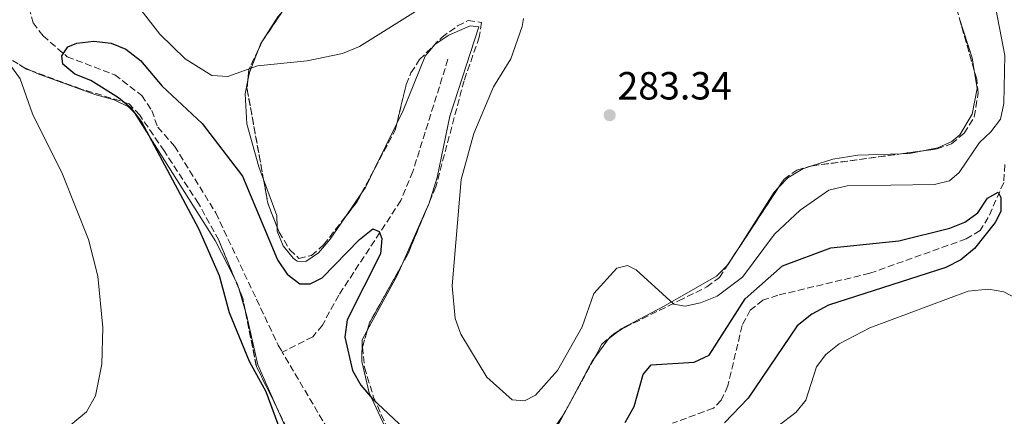
# Model space of a CAD drawing. Units: metres. Extents: x 618934 to 622422, y 4655414 to 4657783.
# Drawn here: x 620407 to 620658, y 4656247 to 4656349 of the extents above; entities that cross this region are included whole.
import ezdxf

# ---------------------------------------------------------------- set-up
doc = ezdxf.new("R2010")
doc.units = ezdxf.units.M
doc.header["$MEASUREMENT"] = 0
doc.linetypes.add('DGN Style 3', pattern=[2.435890702152634, 1.739921930109024, -0.6959687720436097])
for name, color, linetype, lineweight in [('Balsa-alberca', 142, 'Continuous', 0), ('Cota de punto acotado terreno', 7, 'Continuous', 0), ('Curva de nivel directora', 30, 'Continuous', 30), ('Curva de nivel intermedia', 30, 'Continuous', 0), ('Línea de cambio de uso (parcela vista)', 92, 'Continuous', 0), ('Punto acotado terreno (símbolo)', 7, 'Continuous', 0), ('Vaguada', 142, 'DGN Style 3', 13), ('Zona arbolada', 92, 'DGN Style 3', 0)]:
    doc.layers.add(name, color=color, linetype=linetype, lineweight=lineweight)
doc.styles.add('Style-Arial', font='arial.ttf')

# ---------------------------------------------------------------- blocks, each defined once
blk = doc.blocks.new('5PATER')
at = {"layer": 'Balsa-alberca', "linetype": 'Continuous', "lineweight": 0}
h = blk.add_hatch(color=51, dxfattribs=at)
edge = h.paths.add_edge_path()
edge.add_ellipse((0, 0), major_axis=(-0.1095731443231308, -0.1110710700762829), ratio=0.9994222409660317, start_angle=0, end_angle=360)

msp = doc.modelspace()

# ---------------------------------------------------------------- linework, layer by layer
at = {"layer": 'Curva de nivel directora', "color": 30, "linetype": 'Continuous', "lineweight": 30, "elevation": 275, "flags": 128}
for points in [[(620452.9099999988, 4656295.160000001), (620438.2999999997, 4656322.590000002), (620435.89, 4656325.79), (620432.4999999994, 4656328.630000001), (620425.4400000006, 4656333.029999999), (620421.3799999993, 4656334.65), (620418.2799999992, 4656337.170000002), (620418.0499999988, 4656339.320000002), (620419.5300000008, 4656341.600000001), (620421.8499999986, 4656342.529999999), (620426.2099999995, 4656343.03), (620430.6100000006, 4656342.520000001), (620434.2899999997, 4656340.960000004), (620438.0499999992, 4656338.07), (620443.5999999992, 4656331.53), (620453.7699999993, 4656322.03), (620464.0399999999, 4656308.580000001), (620472.9000000001, 4656287.330000001), (620475.4100000003, 4656283.609999999), (620478.6099999989, 4656281.2), (620481.2199999995, 4656281.140000002), (620484.3199999997, 4656282.720000001), (620493.7900000003, 4656292.49), (620497.1799999987, 4656295.17), (620498.8399999995, 4656294.510000001), (620499.4699999997, 4656292.7), (620499.139999999, 4656288.82), (620490.6599999988, 4656272.020000001), (620490.0499999984, 4656267.550000003), (620492.04, 4656259.040000001), (620494.1799999991, 4656255.37), (620497.1599999985, 4656251.87), (620507.8000000003, 4656241.800000001)], [(620561.4699999992, 4656245.800000002), (620563.7800000004, 4656249.900000001), (620566.02, 4656258.090000001), (620568.0699999997, 4656260.560000001), (620578.9900000008, 4656261.220000003), (620582.88, 4656262.95), (620592.0399999998, 4656277.310000001), (620601.5300000003, 4656285.76), (620613.8199999994, 4656290.34), (620631.1800000002, 4656292.160000003), (620644.0900000005, 4656295.34), (620647.9699999985, 4656296.910000001), (620651.2199999985, 4656299.24), (620653.6900000006, 4656302.970000001), (620656.4199999997, 4656304.529999999), (620657.1300000005, 4656303.180000001), (620657.1100000005, 4656299.600000001), (620655.690000001, 4656296.779999999), (620650.3899999993, 4656290.210000004), (620646.8899999988, 4656287.26), (620643.0800000001, 4656285.320000002), (620613.1899999991, 4656275.730000001), (620608.9899999992, 4656273.439999999), (620605.2799999987, 4656270.480000001), (620592.7999999997, 4656252.050000002), (620586.7600000004, 4656245.740000002)], [(620432.7499999995, 4656164.03), (620454.48, 4656177.880000002), (620457.9699999992, 4656180.590000001), (620460.5199999994, 4656183.680000001), (620467.9299999991, 4656194.880000002), (620474.3999999999, 4656206.490000002), (620478.9399999996, 4656218.850000001), (620479, 4656227.310000001), (620478.0999999992, 4656231.710000001), (620470.019999999, 4656253.680000001), (620465.8399999992, 4656261.340000001), (620460.6799999982, 4656273.75), (620458.1500000001, 4656283.200000001), (620452.9099999988, 4656295.160000001)]]:
    msp.add_lwpolyline(points, dxfattribs=at)
at = {"layer": 'Curva de nivel intermedia', "color": 30, "linetype": 'Continuous', "lineweight": 0, "elevation": 279.9999999999999, "flags": 128}
for points in [[(620403.69, 4656381.390000001), (620411.6699999997, 4656366.210000001), (620413.9100000014, 4656365.609999999), (620417.0000000005, 4656366.430000001), (620421.1800000003, 4656366.09), (620425.5999999993, 4656364.84), (620429.0599999994, 4656362.84), (620443.0100000014, 4656344.82), (620449.4300000007, 4656338.56), (620456.2000000011, 4656334.310000001), (620460.2800000003, 4656333.990000002), (620467.8799999999, 4656336.74), (620480.5100000009, 4656338.03), (620489.5000000009, 4656339.850000001), (620493.8500000006, 4656341.65), (620512.1299999999, 4656353.140000001), (620519.9599999996, 4656357.119999998), (620523.9800000007, 4656357.95)], [(620535.5999999992, 4656348.810000001), (620535.2599999994, 4656346.760000001), (620532.3700000016, 4656338.56), (620527.9100000003, 4656331.409999999), (620522.9300000002, 4656319.480000001), (620519.7400000006, 4656307.800000001), (620517.3800000002, 4656280.659999999), (620518.1800000004, 4656272.3), (620519.610000001, 4656268.300000001), (620526.2500000016, 4656257.36), (620532.7300000016, 4656251.640000001), (620535.8000000004, 4656251.359999998), (620538.600000001, 4656252.78), (620544.2500000016, 4656259.05), (620550.4699999999, 4656270.239999999), (620553.4600000005, 4656278.71), (620559.3500000002, 4656285.190000001), (620562.0400000014, 4656285.850000001), (620564.2300000018, 4656284.740000002), (620573.8400000009, 4656275.99), (620576.7700000012, 4656275.470000001), (620580.6700000016, 4656276.359999998), (620584.8700000015, 4656278), (620591.3500000013, 4656282.850000001), (620599.520000001, 4656293.84), (620606.0099999997, 4656299.940000001), (620613.2800000008, 4656305.05), (620618.0199999993, 4656306.16), (620640.2000000012, 4656306.480000001), (620644.0800000015, 4656307.430000001), (620646.5300000012, 4656309.520000001), (620651.650000002, 4656317.220000001), (620654.6000000002, 4656319.949999999), (620657.020000001, 4656323.15), (620657.8700000005, 4656327.109999998), (620658.140000001, 4656339.349999999), (620652.2800000003, 4656369.91)], [(620403.4599999997, 4656231.480000001), (620407.6399999995, 4656233.119999999), (620416.4300000005, 4656242.02), (620424.3200000008, 4656248.509999999), (620426.6299999997, 4656252.65), (620428.190000002, 4656260.699999999), (620428.4900000016, 4656270.069999999), (620427.1799999995, 4656283.100000001), (620424.8000000013, 4656292.470000001), (620418.1600000006, 4656309.140000001), (620410.5300000019, 4656324.480000001), (620407.3800000002, 4656333.460000001), (620405.0800000003, 4656336.74)], [(620663.350000001, 4656276.259999998), (620657.8800000015, 4656279.100000001), (620653.9800000011, 4656279.77), (620648.7599999999, 4656279.300000001), (620623.7200000011, 4656269.970000001), (620615.9299999994, 4656265.890000001), (620612.5699999998, 4656263.17), (620610.1400000004, 4656259.970000001), (620607.4900000016, 4656251.52), (620604.9600000014, 4656248.42), (620594.6200000015, 4656240.59)]]:
    msp.add_lwpolyline(points, dxfattribs=at)
at = {"layer": 'Línea de cambio de uso (parcela vista)', "color": 92, "linetype": 'Continuous', "lineweight": 0, "extrusion": (0.02781421261412534, -0.06328344037087036, 0.9976079268688088), "elevation": -277123.072390685, "flags": 128}
msp.add_lwpolyline([(2441756.154483753, 4003460.64569724), (2441756.990542366, 4003463.874576739), (2441758.018625441, 4003474.294656948)], dxfattribs=at)
at = {"layer": 'Línea de cambio de uso (parcela vista)', "color": 92, "linetype": 'Continuous', "lineweight": 0, "extrusion": (0.1454826788043598, -0.1786782080097092, 0.9730924355632133), "elevation": -741446.3202291684, "flags": 128}
msp.add_lwpolyline([(3421134.661208826, 3132504.542853403), (3421129.325094071, 3132501.426737994), (3421127.777087733, 3132500.130815904)], dxfattribs=at)
at = {"layer": 'Línea de cambio de uso (parcela vista)', "color": 92, "linetype": 'Continuous', "lineweight": 0, "extrusion": (0.3816202831940923, 0.7479020965868705, 0.5431467696450236), "elevation": 3719396.700135377, "flags": 128}
msp.add_lwpolyline([(1563708.649701223, -2405677.350018187), (1563707.431495433, -2405677.188758172), (1563705.155772131, -2405677.299401122)], dxfattribs=at)
at = {"layer": 'Línea de cambio de uso (parcela vista)', "color": 92, "linetype": 'Continuous', "lineweight": 0, "extrusion": (-0.007623307480009096, -0.01563691933351629, 0.9998486745187105), "elevation": -77261.87566728656, "flags": 128}
msp.add_lwpolyline([(-1482726.25178981, 4456657.919059514), (-1482726.25178981, 4456670.645970816)], dxfattribs=at)
at = {"layer": 'Línea de cambio de uso (parcela vista)', "color": 92, "linetype": 'Continuous', "lineweight": 0, "extrusion": (0.04648953822584473, -0.2276964961514893, 0.9726217293870637), "elevation": -1031099.215868636, "flags": 128}
msp.add_lwpolyline([(1539564.528880778, 4316598.44674123), (1539566.680965417, 4316598.061189109), (1539570.158661961, 4316598.061189109)], dxfattribs=at)
at = {"layer": 'Línea de cambio de uso (parcela vista)', "color": 92, "linetype": 'Continuous', "lineweight": 0, "extrusion": (-0.314628952026807, 0.1352065925303719, 0.939535949223253), "elevation": 434599.2538963565, "flags": 128}
msp.add_lwpolyline([(-4523001.172625817, -1191539.588965693), (-4523002.891116949, -1191539.228329408), (-4523008.375311087, -1191538.949456814)], dxfattribs=at)
at = {"layer": 'Línea de cambio de uso (parcela vista)', "color": 92, "linetype": 'Continuous', "lineweight": 0, "extrusion": (-0.3130722531610959, -0.1354122486622714, 0.9400262162370057), "elevation": -824512.3634994868, "flags": 128}
msp.add_lwpolyline([(-4027360.693818872, 2273044.090391354), (-4027350.93675705, 2273043.506695328), (-4027348.175284974, 2273042.348391463)], dxfattribs=at)
at = {"layer": 'Línea de cambio de uso (parcela vista)', "color": 92, "linetype": 'Continuous', "lineweight": 0, "extrusion": (-0.03973182194889197, -0.05800334953046997, 0.9975254351483314), "elevation": -294456.7572237129, "flags": 128}
msp.add_lwpolyline([(-2119472.131040235, 4181776.498357046), (-2119472.131040235, 4181783.80777909)], dxfattribs=at)
at = {"layer": 'Línea de cambio de uso (parcela vista)', "color": 92, "linetype": 'Continuous', "lineweight": 0, "extrusion": (-0.1436068110635048, 0.0986336393089629, 0.984707311343244), "elevation": 370424.1681267866, "flags": 128}
msp.add_lwpolyline([(-4189526.139717037, -2092086.653917614), (-4189543.18961639, -2092087.279000662), (-4189544.810290767, -2092087.037347803)], dxfattribs=at)
at = {"layer": 'Línea de cambio de uso (parcela vista)', "color": 92, "linetype": 'Continuous', "lineweight": 0, "extrusion": (0.0002043835474234455, -0.02454818698856435, 0.9996986269586151), "elevation": -113898.8567458413, "flags": 128}
msp.add_lwpolyline([(659256.1658270567, 4649579.466873269), (659256.0121567183, 4649579.002496616), (659255.3615000935, 4649577.568631864)], dxfattribs=at)
at = {"layer": 'Línea de cambio de uso (parcela vista)', "color": 92, "linetype": 'Continuous', "lineweight": 0, "extrusion": (-0.009060632011101912, -0.02041208225769591, 0.9997505948212607), "elevation": -100388.9400390541, "flags": 128}
msp.add_lwpolyline([(-1321969.259339914, 4506493.258181727), (-1321969.259339914, 4506477.827872757)], dxfattribs=at)
at = {"layer": 'Línea de cambio de uso (parcela vista)', "color": 92, "linetype": 'Continuous', "lineweight": 0, "extrusion": (-0.1423143906940378, 0.0978101573161567, 0.9849770491372748), "elevation": 367391.9367945453, "flags": 128}
msp.add_lwpolyline([(-4188869.68970259, -2093924.434045969), (-4188870.044184755, -2093924.362818134), (-4188874.91822846, -2093924.54291453)], dxfattribs=at)
at = {"layer": 'Línea de cambio de uso (parcela vista)', "color": 92, "linetype": 'Continuous', "lineweight": 0, "extrusion": (-0.0880149354250862, 0.01470922382690647, 0.9960105470709274), "elevation": 14153.35965551447, "flags": 128}
msp.add_lwpolyline([(-4694873.88732936, -154861.0329101775), (-4694871.279499168, -154861.7075289198), (-4694856.184595165, -154866.8904386938)], dxfattribs=at)
at = {"layer": 'Línea de cambio de uso (parcela vista)', "color": 92, "linetype": 'Continuous', "lineweight": 0, "extrusion": (-0.2541377758087567, -0.1649559679941667, 0.9529971246179526), "elevation": -925503.0995373249, "flags": 128}
msp.add_lwpolyline([(-3567861.974021744, 2912000.638622019), (-3567860.207640487, 2912000.444219324), (-3567858.956102376, 2912000.047162548)], dxfattribs=at)
at = {"layer": 'Línea de cambio de uso (parcela vista)', "color": 92, "linetype": 'Continuous', "lineweight": 0, "extrusion": (0.0255091406172874, -0.08802038570489805, 0.9957919940656926), "elevation": -393747.1739016242, "flags": 128}
msp.add_lwpolyline([(1892042.954352541, 4281478.064231697), (1892042.954352541, 4281471.951331651)], dxfattribs=at)
at = {"layer": 'Línea de cambio de uso (parcela vista)', "color": 92, "linetype": 'Continuous', "lineweight": 0, "extrusion": (-0.3794739197250578, 0.3973180746599107, 0.8355464629791942), "elevation": 1614766.092014348, "flags": 128}
msp.add_lwpolyline([(-3664751.873880565, -2455196.207626437), (-3664757.940424061, -2455197.511183407), (-3664760.829022476, -2455197.20467825)], dxfattribs=at)
at = {"layer": 'Línea de cambio de uso (parcela vista)', "color": 92, "linetype": 'Continuous', "lineweight": 0, "extrusion": (0.3298583851940816, -0.1058647394863353, 0.9380757446233452), "elevation": -287977.7307840512, "flags": 128}
msp.add_lwpolyline([(4623144.811414055, 780603.3830349307), (4623157.955461492, 780600.8211914521), (4623158.639842389, 780600.579295696)], dxfattribs=at)
at = {"layer": 'Línea de cambio de uso (parcela vista)', "color": 92, "linetype": 'Continuous', "lineweight": 0, "extrusion": (-0.002138239594830267, 0.0047692907389931, 0.9999863408053542), "elevation": 21154.26723468306, "flags": 128}
msp.add_lwpolyline([(620472.0552932804, 4656201.429441505), (620486.3478510542, 4656169.550678943)], dxfattribs=at)
at = {"layer": 'Línea de cambio de uso (parcela vista)', "color": 92, "linetype": 'Continuous', "lineweight": 0, "extrusion": (-0.5499611537442372, 0.3514276036861663, 0.7576551779930674), "elevation": 1295269.947299072, "flags": 128}
msp.add_lwpolyline([(-4257734.564146513, -1503226.121405381), (-4257734.720038918, -1503226.111446061), (-4257737.308619212, -1503226.375751067)], dxfattribs=at)
at = {"layer": 'Línea de cambio de uso (parcela vista)', "color": 92, "linetype": 'Continuous', "lineweight": 0, "extrusion": (-0.02409275665621492, -0.03395778733213319, 0.999132827884366), "elevation": -172786.9105816778, "flags": 128}
msp.add_lwpolyline([(-2188215.547205374, 4153007.677436335), (-2188215.547205374, 4153019.868683488)], dxfattribs=at)
at = {"layer": 'Línea de cambio de uso (parcela vista)', "color": 92, "linetype": 'Continuous', "lineweight": 0}
for points in [[(620473.8295999998, 4656350.117500001, 281.5556999999972), (620473.0300000003, 4656349.199999999, 281.4600000000065), (620468.6699999999, 4656342.430000001, 280.7100000000065), (620468.0133999997, 4656340.740599999, 280.4980000000069)], [(620503.3123000005, 4656322.0833, 278.9869000000036), (620504.9000000004, 4656325.34, 279.0500000000029), (620510.5199999996, 4656339.189999999, 278.7799999999988), (620513.0999999996, 4656342.310000001, 279.0599999999977), (620516.54, 4656344.550000001, 279.4600000000065), (620522.0099999999, 4656346.970000001, 280.1199999999953), (620524.2000000002, 4656346.730000001, 280.3899999999995), (620516.8399999999, 4656323.939999999, 278.7799999999988), (620513.6200000001, 4656308.27, 278.3300000000018), (620511.5297999998, 4656301.7755, 278.1714000000065)], [(620410.2744000005, 4656335.459200001, 280.7771000000066), (620411.7599999999, 4656334.75, 280.7100000000065), (620426.4000000004, 4656329.42, 276.3399999999965), (620431.3899999997, 4656328.07, 276.0599999999977), (620435.0199999996, 4656326.300000001, 275.6900000000023), (620436.5199999996, 4656324.800000001, 275.5200000000041), (620457.0999999996, 4656292.25, 274.5899999999965), (620461.9036999998, 4656282.8225, 274.2388999999966)], [(620637.2674000004, 4656315.0657, 281.9900000000052), (620641.0599999996, 4656315.84, 281.9900000000052), (620644.6600000003, 4656317.480000001, 282.3099999999977), (620646.6900000004, 4656319.130000001, 282.5299999999988), (620649.7699999996, 4656324.460000001, 283.0599999999977), (620651.0800000001, 4656331.01, 283.3300000000018), (620650.3507000003, 4656335.524700001, 283.6367999999929)], [(620465.3858000003, 4656333.0647, 279.4814000000042), (620464.6799999997, 4656329.65, 278.9600000000065), (620465.1600000003, 4656321.960000001, 277.3000000000029), (620468.1900000004, 4656311.02, 277.179999999993), (620469.3902000004, 4656307.7531, 277.1091000000015)], [(620609.0164999999, 4656311.214400001, 282.7666000000027), (620614.3600000005, 4656312.970000001, 282.6900000000023), (620620.7000000002, 4656313.99, 282.5299999999988), (620631.6764000002, 4656314.3069, 282.0795999999973)], [(620600.5137, 4656305.711200001, 282.5721000000049), (620602.8399999999, 4656308.220000001, 282.6600000000035), (620606.6900000004, 4656310.449999999, 282.8000000000029), (620609.0164999999, 4656311.214400001, 282.7666000000027)], [(620472.8569, 4656295.6132, 276.5148999999947), (620472.8899999997, 4656294.600000001, 276.3800000000047), (620474.3799999999, 4656290.9, 276.3800000000047), (620476.9600000001, 4656287.74, 276.3800000000047), (620477.9400000004, 4656286.939999999, 276.3800000000047), (620480.1299999999, 4656286.9, 276.3800000000047), (620483.4199999999, 4656289.050000001, 277.1100000000006), (620486.3499999996, 4656292.600000001, 277.5500000000029), (620490.2197000004, 4656298.249500001, 278.0326000000059)], [(620559.4857999999, 4656268.959899999, 278.1584000000003), (620560.4500000002, 4656269.730000001, 278.2299999999959), (620571.2100000001, 4656275.380000001, 280.9199999999983), (620584.7000000002, 4656283.119999999, 282.5299999999988), (620587.3814000003, 4656285.737600001, 282.6576999999961)], [(620464.7684000004, 4656274.137599999, 273.4995000000054), (620465.1299999999, 4656272.890000001, 273.3800000000047), (620467.9000000004, 4656260.49, 273.9199999999983), (620472.8879000006, 4656249.364700001, 273.983699999997)], [(620495.8102000002, 4656269.272500001, 277.257500000007), (620494.54, 4656266.92, 277.179999999993), (620494.4400000004, 4656261.350000001, 277.179999999993), (620496.25, 4656253.4, 275.25), (620500.3700000001, 4656244.65, 275.0200000000041), (620504.4135999996, 4656238.0208, 275.3160999999964)]]:
    msp.add_polyline3d(points, dxfattribs=at)
at = {"layer": 'Vaguada', "color": 142, "linetype": 'DGN Style 3', "lineweight": 13}
for points in [[(620402.2999999998, 4656363.27, 275.7100000000065), (620409.6699999999, 4656351.58, 275.4400000000023), (620410.7199999997, 4656347.720000001, 275.1699999999983), (620413.2599999999, 4656344.42, 275.1699999999983), (620419.4000000004, 4656339.029999999, 274.6699999999983), (620431.5, 4656334.470000001, 274.1000000000058), (620438.3899999997, 4656329.17, 273.570000000007), (620440.9100000003, 4656325.34, 273.570000000007), (620442.4400000004, 4656321.130000001, 273.3000000000029), (620446.7400000002, 4656316.27, 272.7599999999948), (620457.2199999997, 4656299.26, 272), (620473.1299999999, 4656265.5, 270.4900000000052), (620474.1600000003, 4656263.76, 270.429999999993)], [(620516.3399999999, 4656338.41, 278.75), (620507.4100000003, 4656309.800000001, 276.6999999999971), (620504.3600000005, 4656302.449999999, 275.8600000000006), (620488.54, 4656278.27, 273.8300000000018), (620484.3700000001, 4656270.630000001, 272.7400000000052), (620481.9100000003, 4656267.680000001, 272.070000000007), (620474.1600000003, 4656263.76, 270.429999999993)], [(620658.1200000001, 4656311.560000001, 275.570000000007), (620657.8399999999, 4656306.980000001, 275.3099999999977), (620653.9100000003, 4656298.08, 274.5), (620651.8600000005, 4656294.730000001, 274.5), (620648.3099999996, 4656292.640000001, 274.4499999999971), (620623.7199999997, 4656283.850000001, 273.5399999999936), (620600.3600000005, 4656278.27, 272.1000000000058), (620596.54, 4656276.980000001, 271.9700000000012), (620593.3200000003, 4656274.480000001, 271.8500000000058), (620591.2400000002, 4656270.57, 271.6100000000006), (620587.6100000005, 4656255.17, 270.7599999999948), (620585.9299999997, 4656251.49, 270.6000000000058), (620583.9199999999, 4656249.460000001, 270.4900000000052), (620573.4900000002, 4656245.65, 269.9600000000065)], [(620522.7999999998, 4656179.550000001, 261.2599999999948), (620524.3799999999, 4656183.220000001, 261), (620524.6500000004, 4656187.789999999, 261), (620524.5300000003, 4656191.789999999, 261), (620523.8499999996, 4656194.58, 261.8000000000029), (620517.2999999998, 4656200.279999999, 261.8000000000029), (620513.1500000004, 4656202.539999999, 262.6000000000058), (620510.0099999999, 4656205.189999999, 262.8699999999953), (620506.0599999996, 4656211, 263.8000000000029), (620501.8399999999, 4656216.880000001, 264.820000000007), (620501.6299999999, 4656217.24, 265), (620499.3200000003, 4656221.109999999, 269.0200000000041), (620474.1600000003, 4656263.76, 270.429999999993)]]:
    msp.add_polyline3d(points, dxfattribs=at)
at = {"layer": 'Zona arbolada', "color": 92, "linetype": 'DGN Style 3', "lineweight": 0, "extrusion": (-0.02363283071644284, -0.1301816771062556, 0.9912084645815585), "elevation": -620555.5701568902, "flags": 128}
msp.add_lwpolyline([(-221211.8589298237, 4651081.634121329), (-221215.1784895489, 4651073.933232882), (-221215.9067143585, 4651071.278092916)], dxfattribs=at)
at = {"layer": 'Zona arbolada', "color": 92, "linetype": 'DGN Style 3', "lineweight": 0, "extrusion": (0.01827722348447264, -0.06403230128693357, 0.9977804405246667), "elevation": -286529.1704523212, "flags": 128}
msp.add_lwpolyline([(1874861.93615935, 4297611.105212014), (1874861.93615935, 4297624.879107212)], dxfattribs=at)
at = {"layer": 'Zona arbolada', "color": 92, "linetype": 'DGN Style 3', "lineweight": 0, "extrusion": (-0.04408343976326895, -0.1204168378755431, 0.991744138119653), "elevation": -587775.9499017472, "flags": 128}
msp.add_lwpolyline([(-1018094.151588095, 4548020.828685407), (-1018094.693770214, 4548015.302003748), (-1018093.98023685, 4548012.649789225)], dxfattribs=at)
at = {"layer": 'Zona arbolada', "color": 92, "linetype": 'DGN Style 3', "lineweight": 0, "extrusion": (0.3692829213343187, 0.5968234523410427, 0.7123425375102281), "elevation": 3008316.172876679, "flags": 128}
msp.add_lwpolyline([(1922439.876752399, -3052970.294573247), (1922441.194431256, -3052969.910720683), (1922443.361122564, -3052969.929956056)], dxfattribs=at)
at = {"layer": 'Zona arbolada', "color": 92, "linetype": 'DGN Style 3', "lineweight": 0, "extrusion": (-0.1957319120608223, -0.1052506690515296, 0.9749929821620358), "elevation": -611254.5265256794, "flags": 128}
msp.add_lwpolyline([(-3807168.524917513, 2682955.592103512), (-3807166.715180982, 2682954.377626903), (-3807144.335487907, 2682946.914377916)], dxfattribs=at)
at = {"layer": 'Zona arbolada', "color": 92, "linetype": 'DGN Style 3', "lineweight": 0, "extrusion": (-0.08953500113608144, -0.00895038659081744, 0.9959434593145521), "elevation": -96954.90397559063, "flags": 128}
msp.add_lwpolyline([(-4571497.636084659, 1076222.770752418), (-4571506.741282301, 1076228.875357357), (-4571508.462787176, 1076229.484373105)], dxfattribs=at)
at = {"layer": 'Zona arbolada', "color": 92, "linetype": 'DGN Style 3', "lineweight": 0, "extrusion": (0.09256276757487256, -0.5294979052327198, 0.8432461695217133), "elevation": -2407823.510139983, "flags": 128}
msp.add_lwpolyline([(1413159.542623178, 3777797.7457293), (1413159.680259288, 3777797.760054146), (1413182.39655744, 3777796.730897648)], dxfattribs=at)
at = {"layer": 'Zona arbolada', "color": 92, "linetype": 'DGN Style 3', "lineweight": 0, "extrusion": (0.02410603769170847, 0.003271626077652724, 0.9997040539127637), "elevation": 30476.58324623748, "flags": 128}
msp.add_lwpolyline([(4530548.719739442, -1240824.789341571), (4530548.719739442, -1240830.433268372)], dxfattribs=at)
at = {"layer": 'Zona arbolada', "color": 92, "linetype": 'DGN Style 3', "lineweight": 0, "extrusion": (-0.02354092429554556, -0.04423056696187359, 0.9987439520865911), "elevation": -220280.4288378689, "flags": 128}
msp.add_lwpolyline([(-1639931.599608628, 4396394.385408931), (-1639931.599608628, 4396401.622201347)], dxfattribs=at)
at = {"layer": 'Zona arbolada', "color": 92, "linetype": 'DGN Style 3', "lineweight": 0, "extrusion": (-0.1146463412299424, -0.09159264155498506, 0.989174910951328), "elevation": -497343.495874363, "flags": 128}
msp.add_lwpolyline([(-3250607.4806947, 3354457.435468348), (-3250602.094724372, 3354454.495599776), (-3250595.83216857, 3354452.513198831)], dxfattribs=at)
at = {"layer": 'Zona arbolada', "color": 92, "linetype": 'DGN Style 3', "lineweight": 0, "extrusion": (-0.1115923154853007, 0.002941930188015736, 0.9937497170673297), "elevation": -55267.70699120051, "flags": 128}
msp.add_lwpolyline([(-4671033.410790232, 494483.5021224297), (-4671037.246945808, 494486.3400415562), (-4671039.532692738, 494487.4875713545)], dxfattribs=at)
at = {"layer": 'Zona arbolada', "color": 92, "linetype": 'DGN Style 3', "lineweight": 0, "extrusion": (0.006962800860013681, 0.01059018718251518, 0.9999196804441961), "elevation": 53914.44658476635, "flags": 128}
msp.add_lwpolyline([(620573.2426601591, 4655980.239437854), (620583.5032596297, 4655995.844212933)], dxfattribs=at)
at = {"layer": 'Zona arbolada', "color": 92, "linetype": 'DGN Style 3', "lineweight": 0, "extrusion": (-0.01722593956296172, -0.04160222789016907, 0.9989857464652574), "elevation": -204123.2568163638, "flags": 128}
msp.add_lwpolyline([(-1208027.893685504, 4534885.132478718), (-1208027.893685503, 4534883.069296432)], dxfattribs=at)
at = {"layer": 'Zona arbolada', "color": 92, "linetype": 'DGN Style 3', "lineweight": 0, "extrusion": (-0.03885556876041594, -0.03262513204220871, 0.998712093416082), "elevation": -175744.6999956427, "flags": 128}
msp.add_lwpolyline([(-3166953.178041808, 3464921.862986427), (-3166947.602049422, 3464911.132959428), (-3166946.404469154, 3464907.985300883)], dxfattribs=at)
at = {"layer": 'Zona arbolada', "color": 92, "linetype": 'DGN Style 3', "lineweight": 0, "extrusion": (0.006964472238226172, 0.01059227118412663, 0.9999196467304786), "elevation": 53925.18753236153, "flags": 128}
msp.add_lwpolyline([(620570.3614713242, 4655975.746130165), (620573.2349634073, 4655980.116075317)], dxfattribs=at)
at = {"layer": 'Zona arbolada', "color": 92, "linetype": 'DGN Style 3', "lineweight": 0, "extrusion": (0.06432025078196159, -0.08985525754017255, 0.9938757155860762), "elevation": -378204.8033470297, "flags": 128}
msp.add_lwpolyline([(3214816.718280577, 3404106.001514556), (3214801.665679662, 3404098.849716146), (3214800.062959949, 3404097.581884997)], dxfattribs=at)
at = {"layer": 'Zona arbolada', "color": 92, "linetype": 'DGN Style 3', "lineweight": 0, "extrusion": (0.006207303312820199, -0.01505442107471133, 0.9998674081055389), "elevation": -65971.95999560392, "flags": 128}
msp.add_lwpolyline([(620449.4150722472, 4655814.431065292), (620448.2444843979, 4655817.269686976)], dxfattribs=at)
at = {"layer": 'Zona arbolada', "color": 92, "linetype": 'DGN Style 3', "lineweight": 0, "extrusion": (0.1905301456612881, 0.0613005452330497, 0.9797655366200729), "elevation": 403918.1452807983, "flags": 128}
msp.add_lwpolyline([(4242474.994727253, -1975884.99148635), (4242478.422356462, -1975885.389690329), (4242481.079310008, -1975885.172851525)], dxfattribs=at)
at = {"layer": 'Zona arbolada', "color": 92, "linetype": 'DGN Style 3', "lineweight": 0, "extrusion": (0.007180129137768458, 0.024995429816155, 0.9996617799205242), "elevation": 121114.8074966575, "flags": 128}
msp.add_lwpolyline([(689198.7725939021, -4644995.272516668), (689206.8436372865, -4645004.147301611), (689213.4161049351, -4645016.848087863)], dxfattribs=at)
at = {"layer": 'Zona arbolada', "color": 92, "linetype": 'DGN Style 3', "lineweight": 0, "extrusion": (0.03279138568850323, 0.06023780621154459, 0.9976452935424736), "elevation": 301109.0299934571, "flags": 128}
msp.add_lwpolyline([(1681197.32130675, -4375917.010267355), (1681197.32130675, -4375931.119817437)], dxfattribs=at)
at = {"layer": 'Zona arbolada', "color": 92, "linetype": 'DGN Style 3', "lineweight": 0, "extrusion": (0.0327847712849399, 0.0602258790426666, 0.997646231018457), "elevation": 301049.3898297048, "flags": 128}
msp.add_lwpolyline([(1681190.486016339, -4375920.982070562), (1681190.486016338, -4375923.739791529)], dxfattribs=at)
at = {"layer": 'Zona arbolada', "color": 92, "linetype": 'DGN Style 3', "lineweight": 0}
for points in [[(620544.6399999997, 4656245.74, 279.1399999999995), (620555.5599999996, 4656265.800000001, 277.570000000007), (620558.6100000005, 4656268.449999999, 277.6399999999995), (620561.4100000003, 4656270.08, 277.9900000000052), (620575.0800000001, 4656276.82, 281.3300000000018), (620582.2599999999, 4656280.390000001, 282.2899999999936), (620585.4500000002, 4656282.800000001, 282.5500000000029), (620601.9199999999, 4656307.850000001, 282.1699999999983), (620605.1399999997, 4656310.180000001, 282.3000000000029), (620609.1500000004, 4656311.25, 282.5299999999988), (620640.9100000003, 4656315.560000001, 281.75), (620644.5800000001, 4656316.890000001, 282.0399999999936), (620647.7599999999, 4656319.539999999, 282.5099999999948), (620650.3600000005, 4656323.75, 282.8699999999953), (620651.3300000001, 4656329.77, 283.2200000000012), (620650.9800000006, 4656333.32, 283.4199999999983), (620645.1399999997, 4656353.779999999, 284.8399999999965)], [(620474.3799999999, 4656350.939999999, 282.0500000000029), (620469.2000000002, 4656343.199999999, 280.9100000000035), (620465.6200000001, 4656335.779999999, 279.8500000000058), (620465.2000000002, 4656330.91, 279.2400000000052), (620470.4800000006, 4656301.730000001, 277.1499999999942), (620473.3399999999, 4656294.369999999, 276.8000000000029), (620476.0599999996, 4656289.869999999, 276.7299999999959), (620478.4100000003, 4656287.640000001, 276.7299999999959), (620481.6100000005, 4656288.380000001, 276.7299999999959), (620484.6600000003, 4656291.09, 276.8600000000006), (620493.1399999997, 4656302.01, 277.7799999999988), (620502.8799999999, 4656320.310000001, 278.820000000007), (620505.7199999997, 4656331.960000001, 279.179999999993), (620506.9199999999, 4656334.980000001, 279.2400000000052), (620509.0999999996, 4656338.32, 279.2599999999948), (620514.7699999996, 4656344.01, 279.2299999999959), (620518.8099999996, 4656346.949999999, 279.429999999993), (620521.5, 4656348.289999999, 279.6600000000035), (620524.8799999999, 4656347.83, 280.0800000000018), (620524.3099999996, 4656344.050000001, 279.9499999999971), (620520.4400000004, 4656332.960000001, 278.820000000007), (620513.25, 4656305.930000001, 278.6499999999942), (620506.1200000001, 4656288.710000001, 277.8099999999977), (620496.3799999999, 4656271.230000001, 276.8600000000006), (620494.5899999999, 4656265.08, 276.4199999999983), (620495.0700000003, 4656259.850000001, 275.8999999999942), (620497.4000000004, 4656252.310000001, 275.070000000007), (620500.79, 4656244.609999999, 274.2299999999959)], [(620503.3123000005, 4656322.0833, 278.8748000000051), (620505.7199999997, 4656331.960000001, 279.179999999993), (620506.9199999999, 4656334.980000001, 279.2400000000052), (620509.0999999996, 4656338.32, 279.2599999999948), (620514.7699999996, 4656344.01, 279.2299999999959), (620518.8099999996, 4656346.949999999, 279.429999999993)], [(620518.8099999996, 4656346.949999999, 279.429999999993), (620521.5, 4656348.289999999, 279.6600000000035), (620524.8799999999, 4656347.83, 280.0800000000018), (620524.3099999996, 4656344.050000001, 279.9499999999971), (620520.4400000004, 4656332.960000001, 278.820000000007), (620513.25, 4656305.930000001, 278.6499999999942), (620511.5297999998, 4656301.7755, 278.4472999999998)], [(620477.4699999997, 4656240.08, 275.070000000007), (620467.5800000001, 4656260.119999999, 274.6399999999995), (620464.0899999999, 4656277.52, 274.2299999999959), (620458, 4656292.289999999, 274.4900000000052), (620452.8300000001, 4656301.680000001, 274.6699999999983), (620444.0999999996, 4656315.039999999, 274.5500000000029), (620437.8499999996, 4656324.180000001, 275.0899999999965), (620435.1799999997, 4656327.08, 275.7599999999948), (620422.9500000002, 4656330.84, 276.7299999999959), (620409.0099999999, 4656335.92, 279.6999999999971), (620403.5599999996, 4656339.34, 279.6600000000035)], [(620461.9036999998, 4656282.8225, 274.3233999999939), (620458, 4656292.289999999, 274.4900000000052), (620452.8300000001, 4656301.680000001, 274.6699999999983), (620444.0999999996, 4656315.039999999, 274.5500000000029), (620437.8499999996, 4656324.180000001, 275.0899999999965), (620435.1799999997, 4656327.08, 275.7599999999948), (620422.9500000002, 4656330.84, 276.7299999999959), (620410.2744000005, 4656335.459200001, 279.430600000007)], [(620637.2674000004, 4656315.0657, 281.8395000000019), (620640.9100000003, 4656315.560000001, 281.75), (620644.5800000001, 4656316.890000001, 282.0399999999936), (620647.7599999999, 4656319.539999999, 282.5099999999948), (620650.3600000005, 4656323.75, 282.8699999999953), (620651.3300000001, 4656329.77, 283.2200000000012), (620650.9800000006, 4656333.32, 283.4199999999983), (620650.3507000003, 4656335.524700001, 283.573000000004)], [(620600.5137, 4656305.711200001, 282.2023999999947), (620601.9199999999, 4656307.850000001, 282.1699999999983), (620605.1399999997, 4656310.180000001, 282.3000000000029), (620609.0164999999, 4656311.214400001, 282.522299999997)], [(620472.8569, 4656295.6132, 276.8591000000015), (620473.3399999999, 4656294.369999999, 276.8000000000029), (620476.0599999996, 4656289.869999999, 276.7299999999959), (620478.4100000003, 4656287.640000001, 276.7299999999959), (620481.6100000005, 4656288.380000001, 276.7299999999959), (620484.6600000003, 4656291.09, 276.8600000000006), (620490.2197000004, 4656298.249500001, 277.4631999999983)], [(620559.4857999999, 4656268.959899999, 277.7495000000054), (620561.4100000003, 4656270.08, 277.9900000000052), (620575.0800000001, 4656276.82, 281.3300000000018), (620582.2599999999, 4656280.390000001, 282.2899999999936), (620585.4500000002, 4656282.800000001, 282.5500000000029), (620587.3814000003, 4656285.737600001, 282.5053999999946)], [(620495.8102000002, 4656269.272500001, 276.7198999999964), (620494.5899999999, 4656265.08, 276.4199999999983), (620495.0700000003, 4656259.850000001, 275.8999999999942), (620497.4000000004, 4656252.310000001, 275.070000000007), (620500.79, 4656244.609999999, 274.2299999999959), (620504.4135999996, 4656238.0208, 274.1536999999953)], [(620553.5851999996, 4656262.172300001, 277.8539000000019), (620555.5599999996, 4656265.800000001, 277.570000000007), (620558.6100000005, 4656268.449999999, 277.6399999999995), (620559.4857999999, 4656268.959899999, 277.7495000000054)], [(620487.1801000005, 4656217.486300001, 274.2299999999959), (620485.8600000005, 4656221.949999999, 274.2299999999959), (620477.4699999997, 4656240.08, 275.070000000007), (620472.8879000006, 4656249.364700001, 274.8708000000042)], [(620538.4913999997, 4656237.4584, 279.2099000000017), (620540.0700000003, 4656239.199999999, 279.2899999999936), (620544.6399999997, 4656245.74, 279.1399999999995), (620545.5396999996, 4656247.392700001, 279.0106999999989)]]:
    msp.add_polyline3d(points, dxfattribs=at)

# ---------------------------------------------------------------- block references
at = {"layer": 'Punto acotado terreno (símbolo)', "color": 7, "linetype": 'Continuous', "lineweight": 0, "xscale": 10, "yscale": 10, "zscale": 10}
msp.add_blockref('5PATER', (620557.5100000007, 4656324.16, 283.339999999997), dxfattribs=at)

# ---------------------------------------------------------------- texts
at = {"layer": 'Cota de punto acotado terreno', "color": 7, "linetype": 'Continuous', "lineweight": 0, "style": 'Style-Arial'}
msp.add_text('283.34', height=7.000000000000002, dxfattribs=at).set_placement((620559.5000000005, 4656328.160000001, 283.3399999999965))

doc.saveas('drawing.dxf')
